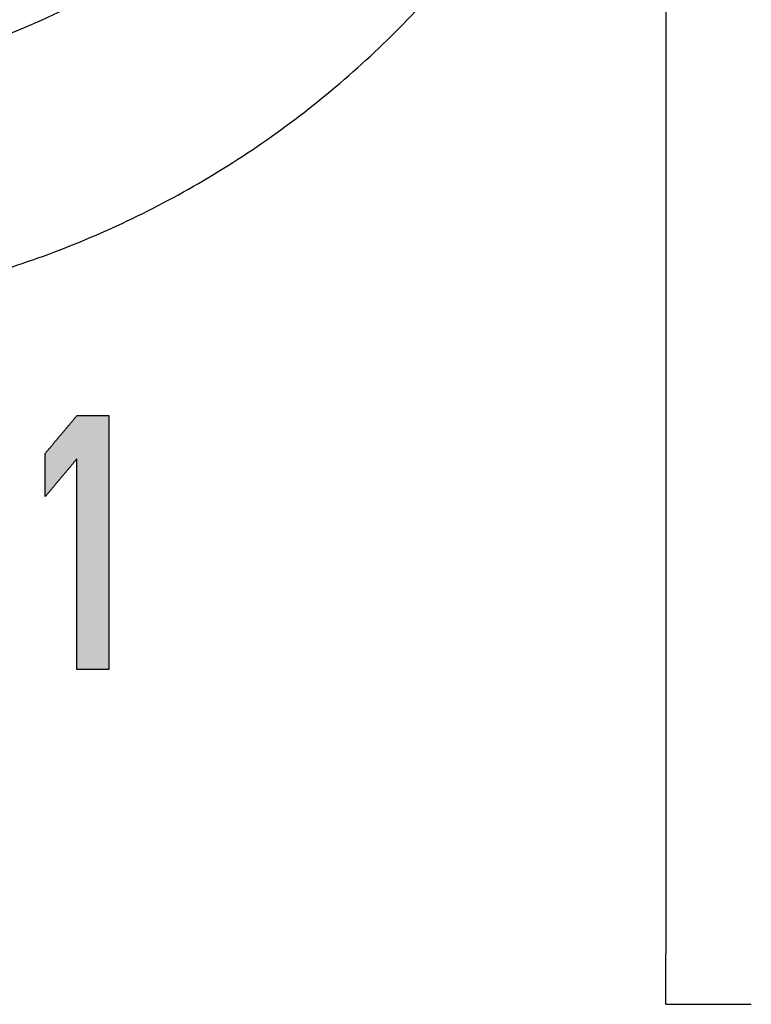
# Model space of a CAD drawing. Units: millimetres. Extents: x 121 to 8596, y 17 to 5287.
# Drawn here: x 363 to 370, y 88 to 98 of the extents above; entities that cross this region are included whole.
import ezdxf

# ---------------------------------------------------------------- set-up
doc = ezdxf.new("R2010")
doc.units = ezdxf.units.MM
doc.header["$LTSCALE"] = 0.5
doc.layers.add('Make2D 可见线', color=7, linetype='Continuous')

msp = doc.modelspace()

# ---------------------------------------------------------------- hatches: boundary and pattern name
at = {"lineweight": -3, "ltscale": 5}
msp.add_hatch(color=256, dxfattribs=at).paths.add_polyline_path([(363.3794, 91.6391), (363.3794, 91.7224), (363.3794, 91.8058), (363.3794, 91.8891), (363.3794, 91.9724), (363.3794, 92.0558), (363.3794, 92.1391), (363.3794, 92.2224), (363.3794, 92.3058), (363.3794, 92.3891), (363.3794, 92.4724), (363.3794, 92.5558), (363.3794, 92.6391), (363.3794, 92.7224), (363.3794, 92.8058), (363.3794, 92.8891), (363.3794, 92.9724), (363.3794, 93.0558), (363.3794, 93.1391), (363.3794, 93.2224), (363.3794, 93.3058), (363.3794, 93.3891), (363.3794, 93.4724), (363.3794, 93.5558), (363.3794, 93.6391), (363.3794, 93.7224), (363.3794, 93.8058), (363.3794, 93.8891), (363.3794, 93.9724), (363.3794, 94.0558), (363.3794, 94.1391), (363.369, 94.1391), (363.3586, 94.1391), (363.3482, 94.1391), (363.3378, 94.1391), (363.3274, 94.1391), (363.3169, 94.1391), (363.3065, 94.1391), (363.2961, 94.1391), (363.2857, 94.1391), (363.2753, 94.1391), (363.2649, 94.1391), (363.2544, 94.1391), (363.244, 94.1391), (363.2336, 94.1391), (363.2232, 94.1391), (363.2128, 94.1391), (363.2024, 94.1391), (363.1919, 94.1391), (363.1815, 94.1391), (363.1711, 94.1391), (363.1607, 94.1391), (363.1503, 94.1391), (363.1399, 94.1391), (363.1294, 94.1391), (363.119, 94.1391), (363.1086, 94.1391), (363.0982, 94.1391), (363.0878, 94.1391), (363.0774, 94.1391), (363.0669, 94.1391), (363.0565, 94.1267), (363.0461, 94.1143), (363.0357, 94.1019), (363.0253, 94.0895), (363.0149, 94.077), (363.0044, 94.0646), (362.994, 94.0522), (362.9836, 94.0398), (362.9732, 94.0274), (362.9628, 94.015), (362.9524, 94.0026), (362.9419, 93.9902), (362.9315, 93.9778), (362.9211, 93.9653), (362.9107, 93.9529), (362.9003, 93.9405), (362.8899, 93.9281), (362.8794, 93.9157), (362.869, 93.9033), (362.8586, 93.8909), (362.8482, 93.8785), (362.8378, 93.8661), (362.8274, 93.8536), (362.8169, 93.8412), (362.8065, 93.8288), (362.7961, 93.8164), (362.7857, 93.804), (362.7753, 93.7916), (362.7649, 93.7792), (362.7544, 93.7668), (362.7544, 93.7526), (362.7544, 93.7384), (362.7544, 93.7242), (362.7544, 93.71), (362.7544, 93.6958), (362.7544, 93.6817), (362.7544, 93.6675), (362.7544, 93.6533), (362.7544, 93.6391), (362.7544, 93.6249), (362.7544, 93.6107), (362.7544, 93.5966), (362.7544, 93.5824), (362.7544, 93.5682), (362.7544, 93.554), (362.7544, 93.5398), (362.7544, 93.5256), (362.7544, 93.5114), (362.7544, 93.4973), (362.7544, 93.4831), (362.7544, 93.4689), (362.7544, 93.4547), (362.7544, 93.4405), (362.7544, 93.4263), (362.7544, 93.4122), (362.7544, 93.398), (362.7544, 93.3838), (362.7544, 93.3696), (362.7544, 93.3554), (362.7544, 93.3412), (362.7649, 93.3536), (362.7753, 93.3661), (362.7857, 93.3785), (362.7961, 93.3909), (362.8065, 93.4033), (362.8169, 93.4157), (362.8274, 93.4281), (362.8378, 93.4405), (362.8482, 93.4529), (362.8586, 93.4653), (362.869, 93.4778), (362.8794, 93.4902), (362.8899, 93.5026), (362.9003, 93.515), (362.9107, 93.5274), (362.9211, 93.5398), (362.9315, 93.5522), (362.9419, 93.5646), (362.9524, 93.577), (362.9628, 93.5895), (362.9732, 93.6019), (362.9836, 93.6143), (362.994, 93.6267), (363.0044, 93.6391), (363.0149, 93.6515), (363.0253, 93.6639), (363.0357, 93.6763), (363.0461, 93.6888), (363.0565, 93.7012), (363.0669, 93.7136), (363.0669, 93.6444), (363.0669, 93.5753), (363.0669, 93.5061), (363.0669, 93.437), (363.0669, 93.3678), (363.0669, 93.2987), (363.0669, 93.2295), (363.0669, 93.1604), (363.0669, 93.0912), (363.0669, 93.0221), (363.0669, 92.9529), (363.0669, 92.8838), (363.0669, 92.8146), (363.0669, 92.7455), (363.0669, 92.6763), (363.0669, 92.6072), (363.0669, 92.538), (363.0669, 92.4689), (363.0669, 92.3997), (363.0669, 92.3306), (363.0669, 92.2614), (363.0669, 92.1923), (363.0669, 92.1231), (363.0669, 92.054), (363.0669, 91.9848), (363.0669, 91.9157), (363.0669, 91.8466), (363.0669, 91.7774), (363.0669, 91.7083), (363.0669, 91.6391), (363.0774, 91.6391), (363.0878, 91.6391), (363.0982, 91.6391), (363.1086, 91.6391), (363.119, 91.6391), (363.1294, 91.6391), (363.1399, 91.6391), (363.1503, 91.6391), (363.1607, 91.6391), (363.1711, 91.6391), (363.1815, 91.6391), (363.1919, 91.6391), (363.2024, 91.6391), (363.2128, 91.6391), (363.2232, 91.6391), (363.2336, 91.6391), (363.244, 91.6391), (363.2544, 91.6391), (363.2649, 91.6391), (363.2753, 91.6391), (363.2857, 91.6391), (363.2961, 91.6391), (363.3065, 91.6391), (363.3169, 91.6391), (363.3274, 91.6391), (363.3378, 91.6391), (363.3482, 91.6391), (363.3586, 91.6391), (363.369, 91.6391)])

# ---------------------------------------------------------------- linework, layer by layer
at = {"color": 0, "lineweight": -3}
msp.add_circle((359.6286, 104.8699), 7.5, dxfattribs=at)
at = {"layer": 'Make2D 可见线'}
msp.add_rational_spline([(349.9982, 104.2418), (350.3575, 95.6579), (358.9342, 95.1554), (367.511, 94.6529), (368.8702, 103.1362)], [1, 0.741682109879, 1, 0.741682109879, 1], degree=2, knots=[0, 0, 0, 13.969211, 13.969211, 27.938422, 27.938422, 27.938422], dxfattribs=at)
for points in [[(368.8702, 103.1362), (368.8702, 95.9876), (368.8702, 88.8391)], [(362.7544, 93.7668), (362.9107, 93.9529), (363.0669, 94.1391)], [(363.0669, 94.1391), (363.2232, 94.1391), (363.3794, 94.1391)], [(363.3794, 94.1391), (363.3794, 92.8891), (363.3794, 91.6391)], [(362.7544, 93.3412), (362.7544, 93.554), (362.7544, 93.7668)], [(363.0669, 93.7136), (362.9107, 93.5274), (362.7544, 93.3412)], [(363.0669, 91.6391), (363.0669, 92.6763), (363.0669, 93.7136)], [(363.3794, 91.6391), (363.2232, 91.6391), (363.0669, 91.6391)], [(368.8702, 88.3391), (368.8702, 88.5891), (368.8702, 88.8391)], [(368.8702, 88.3391), (369.2906, 88.3391), (369.7111, 88.3391)]]:
    msp.add_open_spline(points, degree=2, dxfattribs=at)

doc.saveas('drawing.dxf')
